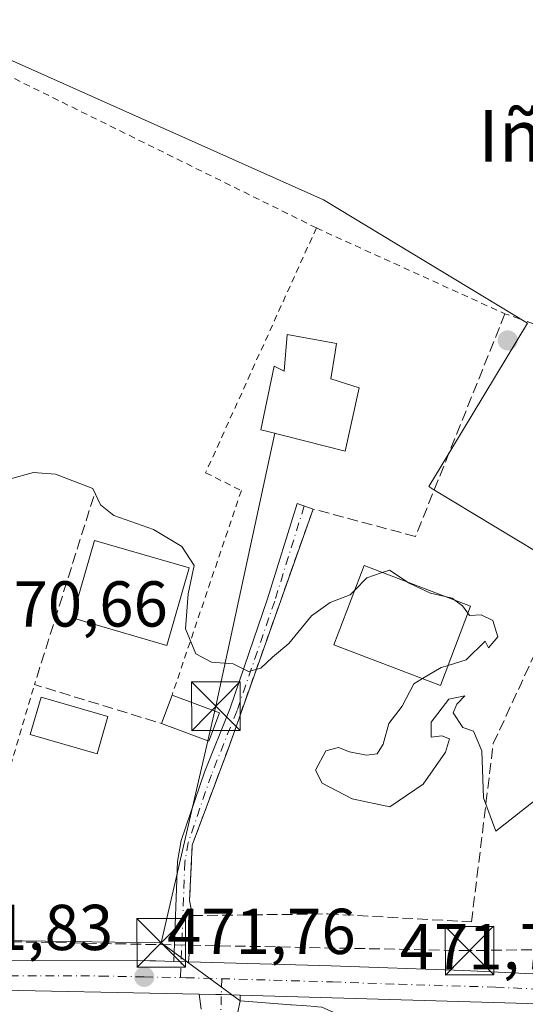
# Model space of a CAD drawing. Units: metres. Extents: x 583290 to 586719, y 4752071 to 4754427.
# Drawn here: x 583381 to 583459, y 4752577 to 4752729 of the extents above; entities that cross this region are included whole.
import ezdxf
from ezdxf.enums import TextEntityAlignment as Align

# ---------------------------------------------------------------- set-up
doc = ezdxf.new("R2010")
doc.units = ezdxf.units.M
doc.header["$MEASUREMENT"] = 0
for name, pattern in [('DGN Style 2', [1.6480167562047852, 0.988810053722871, -0.6592067024819142]), ('DGN Style 3', [2.307223458686699, 1.648016756204785, -0.6592067024819142]), ('DGN Style 4', [2.6384748266838614, 1.318413404963828, -0.6592067024819142, 0.001648016756204785, -0.6592067024819142])]:
    doc.linetypes.add(name, pattern=pattern)
for name, color, linetype, lineweight in [('Alambrada', 7, 'DGN Style 2', 0), ('Carretera de calzada única Cxs', 7, 'Continuous', 13), ('Carretera de calzada única eje', 7, 'DGN Style 4', 0), ('Conducción de hidrocarburos lineal', 6, 'DGN Style 3', 0), ('Cultivos leñosos CxS', 92, 'Continuous', 0), ('Curva de nivel normal', 30, 'Continuous', 0), ('Edificación Cxs', 1, 'Continuous', 13), ('Instalación recreativa', 7, 'Continuous', 0), ('Muro lineal', 1, 'DGN Style 3', 13), ('Núcleo urbano CxS', 7, 'Continuous', 0), ('Pista pavimentada Cxs', 135, 'Continuous', 0), ('Pista pavimentada eje', 135, 'DGN Style 4', 0), ('Prado CxS', 92, 'Continuous', 0), ('Punto de cota en terreno', 7, 'Continuous', 0), ('Rótulo de punto de cota en terreno', 7, 'Continuous', 0), ('Tendido', 6, 'Continuous', 0), ('Texto cartográfico', 7, 'Continuous', 0), ('Torre de tendido puntual', 7, 'Continuous', 0), ('Vía urbana Cxs', 4, 'Continuous', 0), ('Vía urbana eje', 4, 'DGN Style 4', 0)]:
    doc.layers.add(name, color=color, linetype=linetype, lineweight=lineweight)
doc.styles.add('Style-Arial', font='txt')

# ---------------------------------------------------------------- blocks, each defined once
blk = doc.blocks.new('5PATER')
at = {"layer": 'Cultivos leñosos CxS', "linetype": 'Continuous', "lineweight": 0}
h = blk.add_hatch(color=51, dxfattribs=at)
edge = h.paths.add_edge_path()
edge.add_ellipse((0, 0), major_axis=(-0.1095731443231308, -0.1110710700762829), ratio=0.9994222409660322, start_angle=0, end_angle=360)
blk = doc.blocks.new('5TTEND')
at = {"layer": 'Instalación recreativa', "color": 7, "linetype": 'Continuous', "lineweight": 0}
for p, q in [((-0.375, 0.3754), (0.375, -0.3746)), ((0.3720000000000001, 0.3784000000000001), (-0.3720000000000001, -0.3776))]:
    blk.add_line(p, q, dxfattribs=at)
at = {"layer": 'Instalación recreativa', "color": 7, "linetype": 'Continuous', "lineweight": 0, "flags": 128}
blk.add_lwpolyline([(-0.375, -0.3746), (0.375, -0.3746), (0.375, 0.3754), (-0.375, 0.3754), (-0.3720000000000001, -0.3776)], dxfattribs=at)

msp = doc.modelspace()

# ---------------------------------------------------------------- linework, layer by layer
at = {"layer": 'Alambrada', "color": 7, "linetype": 'DGN Style 2', "lineweight": 0, "extrusion": (-0.0625705265277466, -0.143123274083621, 0.9877249908884687), "elevation": -716263.2063806312, "flags": 128}
msp.add_lwpolyline([(-1369224.118016429, 4532186.158106225), (-1369223.528247104, 4532186.131858312), (-1369192.089287127, 4532185.660676243)], dxfattribs=at)
at = {"layer": 'Alambrada', "color": 7, "linetype": 'DGN Style 2', "lineweight": 0, "extrusion": (0.005581966021488756, -0.003030569035290051, 0.999979828449883), "elevation": -10675.29046482599, "flags": 128}
msp.add_lwpolyline([(583351.8998599866, 4752585.632647171), (583362.3500544291, 4752583.762638585), (583371.8896546118, 4752616.182787464)], dxfattribs=at)
at = {"layer": 'Alambrada', "color": 7, "linetype": 'DGN Style 2', "lineweight": 0}
for points in [[(583427.1901000004, 4752697.290100001, 469.5001000000047), (583375.8701, 4752722.640100001, 473.8141999999935), (583369.2600999996, 4752711.920100001, 473.2066999999952), (583347.0701000001, 4752683.040100001, 472.2755000000034), (583338.9401000004, 4752671.540100001, 472.6137000000017)], [(583427.1901000004, 4752697.290100001, 469.5001000000047), (583410.0701000001, 4752659.440099999, 469.7272999999987), (583415.5900999998, 4752656.6801, 470.3243999999977), (583404.8701, 4752625.050100001, 472.0427000000054)]]:
    msp.add_polyline3d(points, dxfattribs=at)
at = {"layer": 'Carretera de calzada única Cxs', "color": 7, "linetype": 'Continuous', "lineweight": 13, "extrusion": (0.01208026440514782, -0.0003478225130281374, 0.999926970449043), "elevation": 5866.122789325858, "flags": 128}
msp.add_lwpolyline([(583359.1605978984, 4752586.162554706), (583356.8612298373, 4752586.22875471)], dxfattribs=at)
at = {"layer": 'Carretera de calzada única Cxs', "color": 7, "linetype": 'Continuous', "lineweight": 13}
for points in [[(583459.8602, 4752577.380100001, 472.7410999999993), (583415.4258000003, 4752578.698100001, 473.9054000000033), (583412.4983000001, 4752578.7849, 472.2559000000037), (583411.6501000002, 4752578.8101, 472.2200000000012), (583409.0798000004, 4752578.859300001, 472.1043999999966), (583373.5301000001, 4752579.540100001, 471.9084000000003), (583343.5500999996, 4752580.460100001, 472.1616999999969), (583337.1002000002, 4752580.7601, 471.9630999999936), (583332.1401000004, 4752581.350099999, 471.9045000000042), (583311.9864999996, 4752586.2774, 472.4409000000014), (583311.9277999997, 4752591.1063, 475.5745000000024), (583328.3501000004, 4752586.800100001, 472.6824999999953), (583333.2602000004, 4752585.850099999, 472.388300000006), (583339.4801000003, 4752585.210100001, 472.9986999999965), (583358.1923000002, 4752584.583699999, 471.7752000000037), (583360.7175000003, 4752584.499500001, 471.6833000000043), (583374.5301000001, 4752584.040100001, 471.622199999998), (583401.4200999998, 4752583.9801, 471.5654000000068), (583402.3801999995, 4752583.9801, 471.5570000000008), (583405.1278999997, 4752583.900900001, 471.5246999999945), (583407.4271, 4752583.8347, 471.4968999999983), (583429.4702000003, 4752583.200099999, 471.5200999999943), (583449.9501, 4752582.4901, 472.703999999998), (583465.9928000001, 4752581.7082, 471.4364999999962)], [(583409.0798000004, 4752578.859300001, 472.1043999999966), (583373.5301000001, 4752579.540100001, 471.9084000000003), (583343.5500999996, 4752580.460100001, 472.1616999999969), (583337.1002000002, 4752580.7601, 471.9630999999936), (583332.1401000004, 4752581.350099999, 471.9045000000042), (583311.9866000004, 4752586.2774, 472.4409000000014)], [(583360.7175000003, 4752584.499500001, 471.6833000000043), (583374.5301000001, 4752584.040100001, 471.622199999998), (583401.4200999998, 4752583.9801, 471.5654000000068), (583402.3801999995, 4752583.9801, 471.5570000000008), (583405.1278999997, 4752583.900900001, 471.5246999999945)], [(583407.4271, 4752583.8347, 471.4968999999983), (583429.4702000003, 4752583.200099999, 471.5200999999943), (583449.9501, 4752582.4901, 472.703999999998), (583465.9928000001, 4752581.7082, 471.4364999999962)], [(583415.4258000003, 4752578.698100001, 473.9054000000033), (583412.4983000001, 4752578.7849, 472.2559000000037), (583411.6501000002, 4752578.8101, 472.2200000000012), (583409.0798000004, 4752578.859300001, 472.1043999999966)], [(583501.3657000001, 4752576.024900001, 472.3478999999934), (583485.6700999998, 4752576.4101, 473.3619999999937), (583459.8602, 4752577.380100001, 472.7410999999993), (583415.4258000003, 4752578.698100001, 473.9054000000033)]]:
    msp.add_polyline3d(points, dxfattribs=at)
at = {"layer": 'Carretera de calzada única eje', "color": 7, "linetype": 'DGN Style 4', "lineweight": 0}
for points in [[(583359.0401, 4752582.2501, 471.6690999999992), (583363.0800999999, 4752582.130100001, 471.7038999999932), (583374.0301000001, 4752581.790100001, 471.7201999999961), (583379.8400999998, 4752581.6801, 471.6855000000069), (583393.7701000003, 4752581.6501, 471.7548999999999), (583400.5701000001, 4752581.520099999, 471.7378000000026), (583406.1858999999, 4752581.4067, 471.6606000000029)], [(583406.1858999999, 4752581.4067, 471.6606000000029), (583407.0100999996, 4752581.390100001, 471.653999999995), (583420.5601000004, 4752581.0001, 474.1796000000032), (583429.6801000005, 4752580.7301, 472.3105999999971), (583439.9200999998, 4752580.380100001, 472.8015000000014), (583454.9001000002, 4752579.9301, 472.0690999999933), (583467.5601000004, 4752579.3201, 471.7731000000058), (583472.3601000002, 4752579.140100001, 472.5326999999961)]]:
    msp.add_polyline3d(points, dxfattribs=at)
at = {"layer": 'Conducción de hidrocarburos lineal', "color": 6, "linetype": 'DGN Style 3', "lineweight": 0}
msp.add_polyline3d([(583830.0667000003, 4752201.5558, 480.5657000000065), (583853.4966000002, 4752371.911599999, 476.1873000000051), (583870.8646, 4752460.330800001, 473.1483000000007), (583870.0800000001, 4752473.65, 472.9609999999957), (583765.7368000001, 4752505.0854, 473.1226000000024), (583675.6459999997, 4752534.851100001, 472.5921999999992), (583511.2300000004, 4752586.5, 474.0276000000013), (583450.8554999996, 4752585.571799999, 473.3415999999997), (583364.9715999998, 4752587.238700001, 471.5662000000011), (583354.0177999996, 4752587.238700001, 471.8184999999939), (583323.5964000003, 4752589.006200001, 477.7915000000066), (583311.9100000003, 4752592.5725, 476.8784000000014)], dxfattribs=at)
at = {"layer": 'Curva de nivel normal', "color": 30, "linetype": 'Continuous', "lineweight": 0, "elevation": 470, "flags": 128}
for points in [[(583433.0895999996, 4752641.237700001), (583432.4199999999, 4752640.550000001), (583429.3399999999, 4752639.359999999), (583426.4199999999, 4752637.300000001), (583422.9299999997, 4752633.07), (583420.3799999999, 4752630.91), (583418.5999999996, 4752629.220000001), (583416.6699999999, 4752628.710000001), (583414.3399999999, 4752629.92), (583410.9800000004, 4752630.17), (583408.5599999996, 4752631.430000001), (583406.9500000002, 4752635.33), (583407.3600000005, 4752640.74), (583408.2999999998, 4752645.08), (583406.3899999997, 4752648.050000001), (583402, 4752650.65), (583395.8499999996, 4752652.82), (583393.8200000003, 4752654.5), (583392.6500000004, 4752657), (583386.8799999999, 4752659.230000001), (583383.4400000004, 4752659.460000001), (583379.6699999999, 4752658.470000001)], [(583441.3975000001, 4752642.470600001), (583438.5, 4752644.390000001), (583437.3694000002, 4752644.0056)], [(583437.3694000002, 4752644.0056), (583435, 4752643.199999999), (583433.0895999996, 4752641.237700001)], [(583447.0754000006, 4752640.307), (583444.8300000001, 4752640.84), (583441.6399999997, 4752642.310000001), (583441.3975000001, 4752642.470600001)], [(583448.6398, 4752639.7108), (583448.2000000002, 4752640.039999999), (583447.0754000006, 4752640.307)], [(583450.6193000004, 4752637.721200001), (583449.79, 4752638.850000001), (583448.6398, 4752639.7108)], [(583447.5519000003, 4752629.6643), (583450.3399999999, 4752630.5), (583453.29, 4752633.430000001), (583453.8099999996, 4752632.359999999), (583455.2199999997, 4752634.100000001), (583454.4699999997, 4752636.609999999), (583452.6699999999, 4752637.460000001), (583450.8700000001, 4752637.380000001), (583450.6193000004, 4752637.721200001)], [(583443.5773999998, 4752627.620800001), (583446.4699999997, 4752629.34), (583447.5519000003, 4752629.6643)], [(583461.6799999997, 4752609.350000001), (583454.9299999997, 4752604.029999999), (583453.0099999999, 4752609.199999999), (583452.7599999999, 4752616.449999999), (583451.4900000002, 4752619.5), (583449.8399999999, 4752620.08), (583448.3300000001, 4752622.34), (583448.8899999997, 4752623.67), (583450.1600000003, 4752624.949999999), (583447.6699999999, 4752624.430000001), (583444.9299999997, 4752620.869999999), (583444.9299999997, 4752618.58), (583446.5700000003, 4752618.75), (583447.7800000003, 4752618.289999999), (583447.1399999997, 4752616.25), (583443.6900000004, 4752611.300000001), (583438.54, 4752607.789999999), (583432.7300000004, 4752609.029999999), (583428.0999999996, 4752611.470000001), (583427.04, 4752613.480000001), (583428.6600000003, 4752616.430000001), (583430.5999999996, 4752616.970000001), (583432.2999999998, 4752616.32), (583434.9600000001, 4752615.77), (583436.5999999996, 4752615.99), (583437.5300000003, 4752617.49), (583438.3899999997, 4752620.689999999), (583440.4699999997, 4752623.350000001), (583442.2300000004, 4752626.82), (583443.5773999998, 4752627.620800001)]]:
    msp.add_lwpolyline(points, dxfattribs=at)
at = {"layer": 'Edificación Cxs', "color": 1, "linetype": 'Continuous', "lineweight": 13, "flags": 128}
for points, elevation in [([(583430.1001000004, 4752678.090100001), (583429.4301000005, 4752673.9801), (583433.8000999996, 4752672.5701), (583431.6401000004, 4752662.7601), (583419.2600999996, 4752665.9301), (583418.6001000004, 4752666.090100001), (583420.6401000004, 4752675.9001), (583422.1901000004, 4752675.140100001), (583422.6901000004, 4752680.800100001), (583430.3201000001, 4752679.4101)], 474.0715999999957), ([(583439.1601, 4752571.830399999), (583438.7801000001, 4752565.4998), (583438.3901000004, 4752563.690099999), (583431.9929000001, 4752564.117900001), (583425.2301000003, 4752564.5701), (583420.7877000002, 4752566.6505), (583416.7100999998, 4752568.5601), (583413.7500999998, 4752569.460100001), (583415.0543000001, 4752576.076500001), (583415.4001000002, 4752577.8301), (583423.2122999998, 4752577.218699999), (583423.3652999997, 4752577.206700001), (583425.6425000001, 4752577.0285), (583427.0639000004, 4752576.917300001), (583427.4271, 4752576.888900001), (583428.0500999996, 4752576.840100001), (583430.2222999996, 4752575.860500001), (583430.5396999996, 4752575.717300001), (583434.3494999995, 4752573.999299999), (583434.3629000001, 4752573.9933)], 480.7522999999927)]:
    msp.add_lwpolyline(points, close=True, dxfattribs=dict(at, elevation=elevation))
at = {"layer": 'Edificación Cxs', "color": 1, "linetype": 'Continuous', "lineweight": 13, "extrusion": (-0.06864517338310883, -0.1851724739328829, 0.980305562092136), "elevation": -919640.5205786185, "flags": 128}
msp.add_lwpolyline([(-1104956.558574501, 4567394.795685314), (-1104956.558574501, 4567399.54992902)], dxfattribs=at)
at = {"layer": 'Edificación Cxs', "color": 1, "linetype": 'Continuous', "lineweight": 13, "extrusion": (-0.2692491761678948, 0.1007845277140719, 0.9577825223433353), "elevation": 322361.904677493, "flags": 128}
msp.add_lwpolyline([(-4655540.151475941, -1072303.61023677), (-4655540.151475941, -1072295.449710731)], dxfattribs=at)
at = {"layer": 'Edificación Cxs', "color": 1, "linetype": 'Continuous', "lineweight": 13, "extrusion": (-0.2664463474681592, -0.349170312796841, 0.8983798954686337), "elevation": -1814496.484382851, "flags": 128}
msp.add_lwpolyline([(-2419312.451306402, 3712454.525267394), (-2419311.116204908, 3712449.568517612), (-2419318.569605984, 3712447.046087276)], dxfattribs=at)
at = {"layer": 'Edificación Cxs', "color": 1, "linetype": 'Continuous', "lineweight": 13}
for points in [[(583430.1001000004, 4752678.090100001, 471.616599999994), (583429.4301000005, 4752673.9801, 473.9256000000024), (583433.8000999996, 4752672.5701, 472.5715000000055), (583431.6401000004, 4752662.7601, 472.7700000000041), (583419.2600999996, 4752665.9301, 473.2688000000053), (583418.6001000004, 4752666.090100001, 473.105899999995), (583420.6401000004, 4752675.9001, 473.405899999998), (583422.1901000004, 4752675.140100001, 474.0715999999957), (583422.6901000004, 4752680.800100001, 471.4594999999972), (583430.3201000001, 4752679.4101, 471.4302000000025), (583430.1001000004, 4752678.090100001, 471.616599999994)], [(583407.5401, 4752644.7401, 471.5540000000037), (583404.0900999998, 4752632.7601, 471.8583999999974), (583389.4101, 4752637.0001, 471.965400000001), (583392.8601000002, 4752648.970100001, 471.9627000000037), (583407.5401, 4752644.7401, 471.5540000000037)], [(583451.0301000001, 4752638.800100001, 473.4836000000069), (583446.3701, 4752626.5601, 473.350900000005), (583429.8901000004, 4752632.8201, 473.0426000000007), (583434.5500999996, 4752645.0801, 475.4894000000059), (583451.0301000001, 4752638.800100001, 473.4836000000069)], [(583394.9301000005, 4752621.7601, 472.2070999999996), (583393.2801000001, 4752615.9801, 472.5755000000063), (583382.9600999998, 4752618.970100001, 472.9891999999964), (583384.6201, 4752624.7501, 472.2571000000025), (583394.9301000005, 4752621.7601, 472.2070999999996)], [(583415.0543000001, 4752576.076500001, 474.8840999999957), (583415.4001000002, 4752577.8301, 473.8947999999946), (583423.2122999998, 4752577.218699999, 475.482799999998)]]:
    msp.add_polyline3d(points, dxfattribs=at)
for points in [[(583407.5401, 4752644.7401, 471.965400000001), (583404.0900999998, 4752632.7601, 471.965400000001), (583389.4101, 4752637.0001, 471.965400000001), (583392.8601000002, 4752648.970100001, 471.965400000001)], [(583451.0301000001, 4752638.800100001, 475.4894000000059), (583446.3701, 4752626.5601, 475.4894000000059), (583429.8901000004, 4752632.8201, 475.4894000000059), (583434.5500999996, 4752645.0801, 475.4894000000059)], [(583394.9301000005, 4752621.7601, 472.9891999999964), (583393.2801000001, 4752615.9801, 472.9891999999964), (583382.9600999998, 4752618.970100001, 472.9891999999964), (583384.6201, 4752624.7501, 472.9891999999964)], [(583412.1901000004, 4752622.3101, 474.3888000000007), (583410.5500999996, 4752617.960100001, 474.3888000000007), (583403.2500999998, 4752620.6801, 474.3888000000007), (583404.8701, 4752625.050100001, 474.3888000000007)]]:
    msp.add_3dface(points, dxfattribs=at)
at = {"layer": 'Muro lineal', "color": 1, "linetype": 'DGN Style 3', "lineweight": 13, "extrusion": (0.02514309692795382, 0.02370150610413982, 0.999402853350573), "elevation": 127783.6550073431, "flags": 128}
msp.add_lwpolyline([(3058142.773227108, -3682325.151429568), (3058127.896091389, -3682298.523072188), (3058110.03646991, -3682308.684159327)], dxfattribs=at)
at = {"layer": 'Muro lineal', "color": 1, "linetype": 'DGN Style 3', "lineweight": 13}
msp.add_polyline3d([(583451.1700999998, 4752590.0101, 473.0886000000028), (583454.5301000001, 4752617.5801, 472.6919000000053), (583482.4001000002, 4752677.6501, 469.4783000000025), (583467.8701, 4752679.970100001, 469.1465000000026), (583456.3400999998, 4752684.0101, 469.4223999999958), (583442.5100999996, 4752649.590100001, 475.7906999999978), (583426.6901000004, 4752653.8301, 471.2926000000007), (583413.7301000003, 4752617.290100001, 472.055600000007), (583407.9901000002, 4752601.9001, 471.3408000000054), (583407.5900999998, 4752593.340100001, 471.9431000000041), (583408.0100999996, 4752590.9901, 472.1579999999958), (583428.9600999998, 4752591.2501, 479.9983000000066), (583451.1700999998, 4752590.0101, 473.0886000000028)], dxfattribs=at)
at = {"layer": 'Núcleo urbano CxS', "color": 7, "linetype": 'Continuous', "lineweight": 0}
for points in [[(583387.6816999996, 4752566.385700001, 473.3295000000071), (583333.5871000001, 4752580.6481, 471.8169999999955), (583311.9903999995, 4752585.9551, 471.655700000003), (583311.6111000003, 4752617.159600001, 470.6857000000019), (583320.5497000003, 4752636.374100001, 470.4069000000018), (583327.3855, 4752647.580900001, 470.0244999999995), (583328.3296999997, 4752649.128500001, 470.0031000000017), (583355.9700999996, 4752694.431100001, 469.6159999999945), (583373.5198999997, 4752723.1953, 469.8776000000071), (583374.8951000003, 4752725.449300001, 469.4443000000028), (583375.8835000005, 4752725.008300001, 469.391300000003), (583428.2739000004, 4752701.634500001, 468.5072999999975), (583459.8293000003, 4752682.583900001, 468.5632999999943), (583446.4562999997, 4752660.439300001, 468.7520999999979), (583444.5553000001, 4752657.2915, 468.7480000000069), (583445.2138999999, 4752656.8939, 468.7608999999939), (583471.1848999998, 4752641.214500001, 469.0366000000067)], [(583544.0186999999, 4752594.081499999, 470.8138999999938), (583543.1911000004, 4752594.1511, 470.8080000000046), (583552.5526999999, 4752627.811100001, 469.9254999999976), (583552.5711000003, 4752627.877499999, 469.9223000000056), (583551.4200999998, 4752628.004699999, 469.9149000000034), (583479.9572999999, 4752635.918299999, 469.4550000000018), (583471.1848999998, 4752641.214500001, 469.0366000000067), (583445.2138999999, 4752656.8939, 468.7608999999939), (583444.5553000001, 4752657.2915, 468.7480000000069), (583446.4562999997, 4752660.439300001, 468.7520999999979), (583459.8293000003, 4752682.583900001, 468.5632999999943), (583428.2739000004, 4752701.634500001, 468.5072999999975), (583375.8835000005, 4752725.008300001, 469.391300000003), (583374.8951000003, 4752725.449300001, 469.4443000000028), (583373.5198999997, 4752723.1953, 469.8776000000071), (583355.9700999996, 4752694.431100001, 469.6159999999945), (583328.3296999997, 4752649.128500001, 470.0031000000017), (583327.3855, 4752647.580900001, 470.0244999999995), (583320.5497000003, 4752636.374100001, 470.4069000000018), (583311.6111000003, 4752617.159600001, 470.6857000000019)]]:
    msp.add_polyline3d(points, dxfattribs=at)
at = {"layer": 'Pista pavimentada Cxs', "color": 135, "linetype": 'Continuous', "lineweight": 0, "extrusion": (-0.007446646083773418, -0.09139576574335911, 0.995786805228051), "elevation": -438240.9570724491, "flags": 128}
msp.add_lwpolyline([(195533.5533776945, 4764157.610890873), (195533.5533776944, 4764150.401404665)], dxfattribs=at)
at = {"layer": 'Pista pavimentada Cxs', "color": 135, "linetype": 'Continuous', "lineweight": 0, "extrusion": (0.01208026440514782, -0.0003478225130281374, 0.999926970449043), "elevation": 5866.122789325858, "flags": 128}
msp.add_lwpolyline([(583359.1605978984, 4752586.162554706), (583356.8612298373, 4752586.22875471)], dxfattribs=at)
at = {"layer": 'Pista pavimentada Cxs', "color": 135, "linetype": 'Continuous', "lineweight": 0}
msp.add_polyline3d([(583407.4271, 4752583.8347, 471.4968999999983), (583405.1278999997, 4752583.900900001, 471.5246999999945), (583405.7034999998, 4752599.374700001, 471.3294000000024), (583406.2615, 4752602.5833, 471.0800000000018), (583409.8721000003, 4752613.1479, 471.0178000000015), (583413.8413000006, 4752623.070699999, 473.7997999999934), (583419.6473000003, 4752639.960700001, 470.6631999999955), (583424.2213000003, 4752654.699300001, 470.2501000000047), (583426.6901000004, 4752653.8301, 471.2926000000007), (583413.7301000003, 4752617.290100001, 472.055600000007), (583407.9901000002, 4752601.9001, 471.3408000000054), (583407.5900999998, 4752593.340100001, 471.9431000000041), (583408.0100999996, 4752590.9901, 472.1579999999958)], close=True, dxfattribs=at)
for points in [[(583405.1278999997, 4752583.900900001, 471.5246999999945), (583405.7034999998, 4752599.374700001, 471.3294000000024), (583406.2615, 4752602.5833, 471.0800000000018), (583409.8721000003, 4752613.1479, 471.0178000000015), (583413.8413000006, 4752623.070699999, 473.7997999999934), (583419.6473000003, 4752639.960700001, 470.6631999999955), (583424.2213000003, 4752654.699300001, 470.2501000000047), (583426.6901000004, 4752653.8301, 471.2926000000007)], [(583426.6901000004, 4752653.8301, 471.2926000000007), (583413.7301000003, 4752617.290100001, 472.055600000007), (583407.9901000002, 4752601.9001, 471.3408000000054), (583407.5900999998, 4752593.340100001, 471.9431000000041), (583408.0100999996, 4752590.9901, 472.1579999999958)]]:
    msp.add_polyline3d(points, dxfattribs=at)
at = {"layer": 'Pista pavimentada eje', "color": 135, "linetype": 'DGN Style 4', "lineweight": 0}
msp.add_polyline3d([(583425.3066999996, 4752654.317100001, 470.6726999999955), (583420.7405000003, 4752639.6033, 471.0492999999988), (583414.9197000006, 4752622.6699, 473.5311999999976), (583410.9508999996, 4752612.7481, 471.0785999999935), (583407.3790999996, 4752602.2971, 471.1759000000021), (583406.8498999998, 4752599.2543, 471.465400000001), (583406.1858999999, 4752581.4067, 471.6606000000029)], dxfattribs=at)
at = {"layer": 'Prado CxS', "color": 92, "linetype": 'Continuous', "lineweight": 0}
for points in [[(583471.1848999998, 4752641.214500001, 469.0366000000067), (583445.2138999999, 4752656.8939, 468.7608999999939), (583444.5553000001, 4752657.2915, 468.7480000000069), (583446.4562999997, 4752660.439300001, 468.7520999999979), (583459.8293000003, 4752682.583900001, 468.5632999999943), (583428.2739000004, 4752701.634500001, 468.5072999999975), (583375.8835000005, 4752725.008300001, 469.391300000003), (583374.8951000003, 4752725.449300001, 469.4443000000028), (583373.5198999997, 4752723.1953, 469.8776000000071), (583355.9700999996, 4752694.431100001, 469.6159999999945), (583328.3296999997, 4752649.128500001, 470.0031000000017), (583327.3855, 4752647.580900001, 470.0244999999995), (583320.5497000003, 4752636.374100001, 470.4069000000018), (583311.6111000003, 4752617.159600001, 470.6857000000019), (583311.0053000003, 4752667.007900001, 469.7856000000029), (583311.0100999996, 4752667.020099999, 469.7856000000029), (583335.3800999997, 4752728.960100001, 470.7559999999939), (583335.7222999996, 4752728.863, 470.7893999999943), (583370.1001000004, 4752719.110099999, 470.0755000000063), (583372.0401, 4752725.2501, 469.7309999999998), (583338.3925000001, 4752736.348300001, 470.225900000005)], [(583544.0186999999, 4752594.081499999, 470.8138999999938), (583543.1911000004, 4752594.1511, 470.8080000000046), (583552.5526999999, 4752627.811100001, 469.9254999999976), (583552.5711000003, 4752627.877499999, 469.9223000000056), (583551.4200999998, 4752628.004699999, 469.9149000000034), (583479.9572999999, 4752635.918299999, 469.4550000000018), (583471.1848999998, 4752641.214500001, 469.0366000000067), (583445.2138999999, 4752656.8939, 468.7608999999939), (583444.5553000001, 4752657.2915, 468.7480000000069), (583446.4562999997, 4752660.439300001, 468.7520999999979), (583459.8293000003, 4752682.583900001, 468.5632999999943), (583428.2739000004, 4752701.634500001, 468.5072999999975), (583375.8835000005, 4752725.008300001, 469.391300000003), (583374.8951000003, 4752725.449300001, 469.4443000000028), (583373.5198999997, 4752723.1953, 469.8776000000071), (583355.9700999996, 4752694.431100001, 469.6159999999945), (583328.3296999997, 4752649.128500001, 470.0031000000017), (583327.3855, 4752647.580900001, 470.0244999999995), (583320.5497000003, 4752636.374100001, 470.4069000000018), (583311.6111000003, 4752617.159600001, 470.6857000000019)]]:
    msp.add_polyline3d(points, dxfattribs=at)
at = {"layer": 'Tendido', "color": 6, "linetype": 'Continuous', "lineweight": 0, "extrusion": (-0.9612421374490465, 0.2099103009100786, 0.1787490384987532), "elevation": 436909.4878767314, "flags": 128}
msp.add_lwpolyline([(-4767633.172009182, -78896.23619985925), (-4767670.699262272, -78893.61528930931), (-4767713.876230342, -78894.17673150415)], dxfattribs=at)
at = {"layer": 'Tendido', "color": 6, "linetype": 'Continuous', "lineweight": 0, "extrusion": (0.001535683471860758, 0.08722474766946972, 0.9961874748611687), "elevation": 415908.8694647111, "flags": 128}
msp.add_lwpolyline([(-499651.459739216, -4743923.356316648), (-499612.0960298385, -4743923.242834336), (-499579.1796254867, -4743914.027841381)], dxfattribs=at)
at = {"layer": 'Tendido', "color": 6, "linetype": 'Continuous', "lineweight": 0, "extrusion": (-0.1228254855130837, 0.08996839117243541, 0.9883418379782974), "elevation": 356391.871580429, "flags": 128}
msp.add_lwpolyline([(-4178796.962897683, -2310413.504452535), (-4178796.962897683, -2310428.825191125)], dxfattribs=at)
at = {"layer": 'Vía urbana Cxs', "color": 4, "linetype": 'Continuous', "lineweight": 0, "extrusion": (-0.02372068964830528, 0.2035257988618187, 0.9787821913379235), "elevation": 953895.6306520568, "flags": 128}
msp.add_lwpolyline([(-1129669.863653292, -4554259.499371308), (-1129669.863653292, -4554261.884885124)], dxfattribs=at)
at = {"layer": 'Vía urbana Cxs', "color": 4, "linetype": 'Continuous', "lineweight": 0, "extrusion": (-0.0003612323434421769, -0.01220037638987896, 0.9999255073889952), "elevation": -57720.12736325361, "flags": 128}
msp.add_lwpolyline([(583415.5589324415, 4752228.186627232), (583415.5332286138, 4752227.318562623)], dxfattribs=at)
at = {"layer": 'Vía urbana Cxs', "color": 4, "linetype": 'Continuous', "lineweight": 0}
for points in [[(583409.3501000004, 4752576.540100001, 472.593200000003), (583409.0798000004, 4752578.859300001, 472.1043999999966), (583411.6501000002, 4752578.8101, 472.2200000000012), (583412.4983000001, 4752578.7849, 472.2559000000037), (583415.4258000003, 4752578.698100001, 473.9054000000033), (583415.4001000002, 4752577.8301, 473.8947999999946), (583415.0543000001, 4752576.076500001, 474.8840999999957)], [(583415.4258000003, 4752578.698100001, 473.9054000000033), (583412.4983000001, 4752578.7849, 472.2559000000037), (583411.6501000002, 4752578.8101, 472.2200000000012), (583409.0798000004, 4752578.859300001, 472.1043999999966)], [(583415.4001000002, 4752577.8301, 473.8947999999946), (583415.0543000001, 4752576.076500001, 474.8840999999957), (583413.7500999998, 4752569.460100001, 475.4667999999947), (583416.7100999998, 4752568.5601, 478.7418999999937), (583420.7877000002, 4752566.6505, 480.7367999999988), (583425.2301000003, 4752564.5701, 480.2896000000038), (583431.9929000001, 4752564.117900001, 480.7522999999928)]]:
    msp.add_polyline3d(points, dxfattribs=at)
at = {"layer": 'Vía urbana eje', "color": 4, "linetype": 'DGN Style 4', "lineweight": 0}
msp.add_polyline3d([(583412.5724, 4752581.230000001, 472.3632999999973), (583412.1452000003, 4752567.126, 474.1152000000002), (583426.0094, 4752563.421900001, 479.0556999999972), (583488.6901000004, 4752555.690099999, 472.9223999999958), (583496.3357999995, 4752560.4056, 477.9719999999944), (583508.6654000003, 4752559.664799999, 475.9447999999975), (583521.3400999998, 4752576.610099999, 472.0231000000058)], dxfattribs=at)

# ---------------------------------------------------------------- block references
at = {"layer": 'Punto de cota en terreno', "color": 7, "linetype": 'Continuous', "lineweight": 0, "xscale": 10, "yscale": 10, "zscale": 10}
for p in [(583456.7699999996, 4752679.890000001, 468.8300000000018), (583400.5800000001, 4752581.52, 471.7599999999948)]:
    msp.add_blockref('5PATER', p, dxfattribs=at)
at = {"layer": 'Torre de tendido puntual', "color": 7, "linetype": 'Continuous', "lineweight": 0, "xscale": 10, "yscale": 10, "zscale": 10}
for p in [(583411.6485000001, 4752623.341200001, 474.1408999999985), (583403.1845000006, 4752586.777899999, 471.5622000000003), (583450.8554999996, 4752585.571799999, 473.3415999999997)]:
    msp.add_blockref('5TTEND', p, dxfattribs=at)

# ---------------------------------------------------------------- texts
at = {"layer": 'Rótulo de punto de cota en terreno', "color": 7, "linetype": 'Continuous', "lineweight": 0, "style": 'Style-Arial'}
for s, p in [('470,66', (583375.0678000003, 4752635.6578)), ('471,83', (583366.6178000001, 4752585.6578)), ('471,76', (583404.1078000005, 4752585.047800001)), ('471,74', (583440.0710000005, 4752582.6678))]:
    msp.add_text(s, height=7.000000000000002, dxfattribs=at).set_placement(p)
at = {"layer": 'Texto cartográfico', "color": 7, "linetype": 'Continuous', "lineweight": 0, "style": 'Style-Arial'}
msp.add_text('Iñapur', height=8, dxfattribs=at).set_placement((583468.9987646346, 4752711.520149999), align=Align.MIDDLE_CENTER)

doc.saveas('drawing.dxf')
